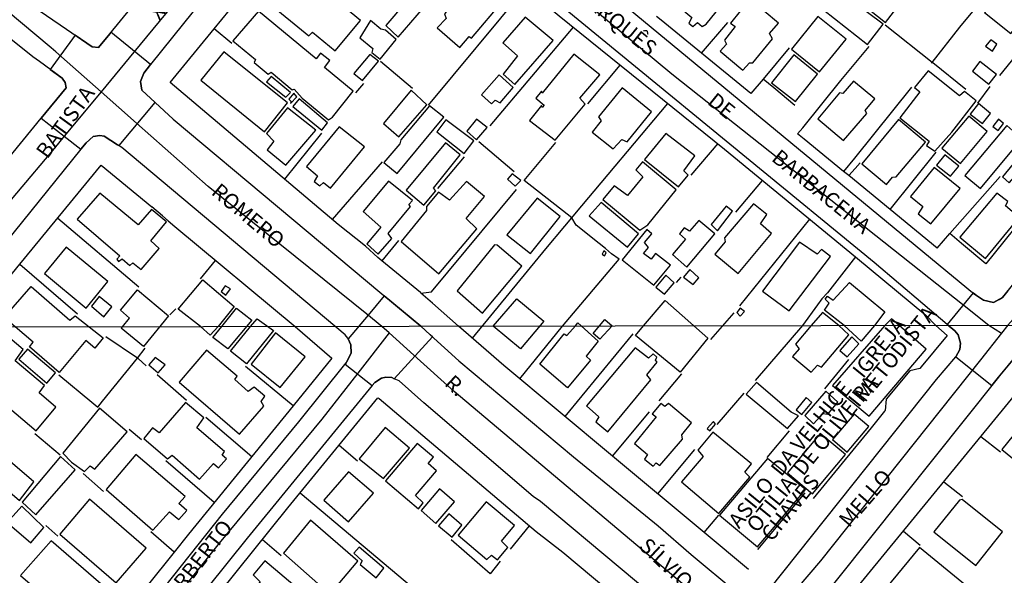
# Model space of a CAD drawing. Units: millimetres. Extents: x 180712 to 183138, y 1671507 to 1674283.
# Drawn here: x 181502 to 181663, y 1672576 to 1672668 of the extents above; entities that cross this region are included whole.
import ezdxf
from ezdxf.enums import TextEntityAlignment as Align

# ---------------------------------------------------------------- set-up
doc = ezdxf.new("R2010")
doc.units = ezdxf.units.MM
doc.header["$MEASUREMENT"] = 0
for name, color, linetype in [('V-CRUZAMENTO', 1, 'Continuous'), ('V-EDIFICACAO', 7, 'Continuous'), ('V-EDIFICACAO_IDENTIFICADA', 6, 'Continuous'), ('V-EIXO_DE_LOGRADOURO', 3, 'Continuous'), ('V-LOTE', 1, 'Continuous'), ('V-NOME_DOS_LOGRADOUROS', 7, 'Continuous'), ('V-QUADRA', 2, 'Continuous'), ('V-TEMPLO', 2, 'Continuous'), ('V-TESTADA', 2, 'Continuous'), ('X-LIMITE_1000', 4, 'Continuous')]:
    doc.layers.add(name, color=color, linetype=linetype)

msp = doc.modelspace()

# ---------------------------------------------------------------- linework, layer by layer
at = {"layer": 'V-CRUZAMENTO'}
for points in [[(181511.68, 1672646.38), (181512.55, 1672647.45), (181513.68, 1672648.44), (181514.79, 1672648.64), (181515.48, 1672648.52), (181517.69, 1672647.1), (181517.69, 1672647.1), (181517.97, 1672647.01), (181517.97, 1672647.01), (181523.88, 1672654.05), (181523.88, 1672654.05), (181521.7, 1672656.06), (181521.47, 1672657.51), (181522.01, 1672658.89), (181523.11, 1672660.27), (181523.11, 1672660.27), (181516.61, 1672665.6), (181516.61, 1672665.6), (181516.41, 1672665.35), (181516.41, 1672665.35), (181514.56, 1672663.09), (181513.52, 1672663.17), (181510.74, 1672665.09), (181510.74, 1672665.09), (181508.38, 1672661.87), (181508.38, 1672661.87), (181506.62, 1672659.47), (181506.62, 1672659.47), (181508.59, 1672658.03), (181509.12, 1672657.34), (181509.24, 1672656.46), (181505.13, 1672651.46), (181505.13, 1672651.46), (181508.95, 1672648.5), (181508.95, 1672648.5), (181511.68, 1672646.38)], [(181555.07, 1672611.08), (181559.49, 1672607.55), (181559.49, 1672607.55), (181559.93, 1672608.08), (181561.02, 1672608.74), (181561.74, 1672608.91), (181562.72, 1672608.86), (181563.14, 1672608.68), (181563.14, 1672608.68), (181569.4, 1672615.55), (181569.4, 1672615.55), (181569.05, 1672615.87), (181569.05, 1672615.87), (181567.49, 1672617.29), (181561.51, 1672622.3), (181561.51, 1672622.3), (181558.84, 1672619.11), (181558.84, 1672619.11), (181555.59, 1672615.23), (181555.59, 1672615.23), (181556.02, 1672614.22), (181556.04, 1672612.86), (181555.32, 1672611.39), (181555.24, 1672611.29), (181555.24, 1672611.29), (181555.07, 1672611.08)]]:
    msp.add_lwpolyline(points, close=True, dxfattribs=at)
msp.add_lwpolyline([(181663.91, 1672623.11), (181663.03, 1672622.02), (181661.57, 1672621.18), (181659.89, 1672621.56), (181658.74, 1672622.33), (181658.74, 1672622.33), (181658.22, 1672622.76), (181658.22, 1672622.76), (181653.95, 1672617.59), (181653.95, 1672617.59), (181655.22, 1672616.52), (181655.76, 1672615.89), (181656.14, 1672614.5), (181655.99, 1672613.46), (181655.36, 1672612.27), (181655.36, 1672612.27), (181661.27, 1672607.56), (181661.27, 1672607.56), (181662.15, 1672608.66), (181662.15, 1672608.66), (181669.04, 1672616.97)], dxfattribs=at)
at = {"layer": 'V-EDIFICACAO'}
for points in [[(181546.89, 1672676.41), (181542.24, 1672670.65), (181549.11, 1672665.02), (181549.7, 1672665.62), (181553.46, 1672662.55), (181557.59, 1672667.54), (181546.89, 1672676.41)], [(181615.04, 1672676.41), (181609.63, 1672670.01), (181612.02, 1672668.01), (181611.5, 1672667.11), (181612.19, 1672666.51), (181612.91, 1672667.2), (181613.72, 1672666.51), (181614.36, 1672666.94), (181617.65, 1672671.04), (181617.13, 1672671.67), (181618.63, 1672673.38), (181615.04, 1672676.41)], [(181660.04, 1672668.82), (181664.39, 1672665.41), (181669.47, 1672671.72), (181665.2, 1672675.17), (181660.04, 1672668.82)], [(181561.77, 1672666.68), (181563.78, 1672664.77), (181570.01, 1672672.06), (181567.87, 1672673.94), (181561.77, 1672666.68)], [(181576.36, 1672674.53), (181571.41, 1672668.6), (181571.67, 1672667.84), (181570.18, 1672666.3), (181573.89, 1672663.06), (181575.42, 1672664.89), (181575.85, 1672664.64), (181581.01, 1672670.74), (181576.36, 1672674.53)], [(181640.12, 1672670.1), (181643.79, 1672667.2), (181646.44, 1672670.57), (181642.9, 1672673.47), (181640.12, 1672670.1)], [(181636.16, 1672672.4), (181633.64, 1672669.29), (181640.85, 1672663.57), (181643.41, 1672666.9), (181636.16, 1672672.4)], [(181621.53, 1672671.08), (181618.33, 1672667.07), (181619.14, 1672666.51), (181617.39, 1672664.3), (181617.69, 1672663.61), (181616.67, 1672662.51), (181620.38, 1672659.35), (181621.48, 1672660.59), (181622, 1672660.54), (181625.28, 1672664.51), (181624.77, 1672665.41), (181626.26, 1672667.11), (181621.53, 1672671.08)], [(181551.67, 1672659.78), (181552.56, 1672660.97), (181551.03, 1672662.16), (181550.3, 1672661.23), (181540.83, 1672669.03), (181536.65, 1672664.17), (181540.36, 1672661.1), (181540.11, 1672660.63), (181542.41, 1672658.71), (181542.92, 1672659.05), (181546.38, 1672656.15), (181546.72, 1672656.24), (181548.04, 1672654.74), (181552.35, 1672651.2), (181552.99, 1672651.63), (181556.4, 1672655.89), (181551.67, 1672659.78)], [(181559.26, 1672667.5), (181557.51, 1672664.68), (181559.64, 1672662.93), (181559.43, 1672662.29), (181560.84, 1672661.18), (181563.44, 1672664.42), (181561.69, 1672665.92), (181560.92, 1672666.09), (181559.26, 1672667.5)], [(181580.97, 1672663.83), (181583.4, 1672661.69), (181581.01, 1672658.71), (181582.93, 1672657), (181589.24, 1672664.25), (181584.64, 1672668.09), (181580.97, 1672663.83)], [(181632.7, 1672668.18), (181628.35, 1672662.8), (181632.96, 1672659.09), (181637.35, 1672664.47), (181632.7, 1672668.18)], [(181661.11, 1672664.34), (181660.21, 1672663.32), (181661.36, 1672662.51), (181662.09, 1672663.61), (181661.11, 1672664.34)], [(181535.16, 1672662.38), (181531.37, 1672657.73), (181541.81, 1672649.24), (181545.61, 1672653.98), (181535.16, 1672662.38)], [(181556.49, 1672658.84), (181557.94, 1672657.64), (181560.54, 1672660.84), (181559.13, 1672661.95), (181556.49, 1672658.84)], [(181592.61, 1672661.99), (181587.41, 1672655.6), (181587.32, 1672655.89), (181586.38, 1672654.74), (181587.75, 1672653.63), (181587.41, 1672653.21), (181587.32, 1672653.55), (181585.36, 1672651.12), (181589.58, 1672647.88), (181594.49, 1672653.8), (181593.63, 1672654.74), (181596.88, 1672658.62), (181592.61, 1672661.99)], [(181628.74, 1672661.87), (181625.07, 1672657.3), (181629.03, 1672654.19), (181632.66, 1672658.71), (181628.74, 1672661.87)], [(181659.32, 1672660.76), (181658.12, 1672659.18), (181660.77, 1672657.05), (181662.04, 1672658.67), (181659.32, 1672660.76)], [(181650.83, 1672659.26), (181648.57, 1672656.53), (181649.46, 1672655.81), (181646.18, 1672651.54), (181650.96, 1672647.71), (181650.53, 1672646.98), (181651.89, 1672646.08), (181654.71, 1672649.16), (181658.72, 1672654.32), (181656.8, 1672655.85), (181655.95, 1672655.17), (181650.83, 1672659.26)], [(181542.92, 1672658.33), (181542.16, 1672657.47), (181545.31, 1672654.91), (181546.12, 1672655.68), (181542.92, 1672658.33)], [(181577.47, 1672655.3), (181579.13, 1672653.85), (181579.73, 1672654.44), (181580.54, 1672653.98), (181582.67, 1672656.53), (181580.37, 1672658.58), (181577.47, 1672655.3)], [(181636.8, 1672655.51), (181636.24, 1672655.64), (181632.7, 1672651.37), (181636.92, 1672647.83), (181640.72, 1672652.23), (181640.46, 1672652.74), (181642.08, 1672654.66), (181638.54, 1672657.56), (181636.8, 1672655.51)], [(181546.63, 1672655.6), (181545.82, 1672654.61), (181546.21, 1672654.23), (181546.12, 1672653.89), (181547.15, 1672655), (181546.63, 1672655.6)], [(181561.35, 1672650.61), (181563.91, 1672648.39), (181568.47, 1672653.68), (181565.91, 1672656.06), (181561.35, 1672650.61)], [(181600.59, 1672656.45), (181596.66, 1672651.71), (181597.13, 1672651.03), (181595.64, 1672649.2), (181599.09, 1672646.43), (181600.5, 1672648), (181601.4, 1672647.58), (181605.41, 1672652.52), (181600.59, 1672656.45)], [(181547.53, 1672654.66), (181546.46, 1672653.38), (181551.24, 1672649.5), (181552.18, 1672650.73), (181547.53, 1672654.66)], [(181545.61, 1672653.16), (181542.16, 1672648.94), (181543.39, 1672647.71), (181542.28, 1672646.26), (181545.31, 1672643.74), (181550.26, 1672649.5), (181545.61, 1672653.16)], [(181564.21, 1672647.92), (181564.08, 1672647.28), (181561.43, 1672644.21), (181563.61, 1672642.37), (181571.29, 1672651.63), (181568.94, 1672653.51), (181564.21, 1672647.92)], [(181659.06, 1672653.89), (181657.74, 1672652.14), (181659.74, 1672650.61), (181661.06, 1672652.27), (181659.06, 1672653.89)], [(181571.63, 1672651.2), (181570.13, 1672649.24), (181574.61, 1672645.7), (181576.23, 1672647.75), (181571.63, 1672651.2)], [(181575.04, 1672649.33), (181576.62, 1672647.92), (181578.41, 1672649.92), (181576.66, 1672651.29), (181575.04, 1672649.33)], [(181639.95, 1672643.95), (181643.96, 1672640.58), (181644.94, 1672641.78), (181645.58, 1672641.82), (181650.4, 1672647.53), (181645.92, 1672651.25), (181639.95, 1672643.95)], [(181653.05, 1672646.55), (181656.12, 1672644.04), (181660.51, 1672649.28), (181657.48, 1672651.8), (181653.05, 1672646.55)], [(181661.41, 1672650.09), (181662.3, 1672649.45), (181663.2, 1672650.61), (181662.34, 1672651.29), (181661.41, 1672650.09)], [(181548.72, 1672643.53), (181550.52, 1672642.03), (181550, 1672641.05), (181550.9, 1672640.37), (181551.54, 1672640.92), (181552.69, 1672639.99), (181558.23, 1672646.77), (181554.1, 1672650.05), (181548.72, 1672643.53)], [(181656.84, 1672642.08), (181659.4, 1672639.9), (181666.18, 1672648.09), (181663.71, 1672650.26), (181656.84, 1672642.08)], [(181607.71, 1672648.98), (181604.25, 1672644.68), (181609.8, 1672640.2), (181611.42, 1672642.12), (181610.69, 1672642.84), (181612.49, 1672645.27), (181607.71, 1672648.98)], [(181565.1, 1672639.64), (181568, 1672637.17), (181569.96, 1672639.52), (181569.58, 1672639.99), (181573.97, 1672645.44), (181571.54, 1672647.45), (181565.1, 1672639.64)], [(181603.91, 1672644.29), (181602.8, 1672643.01), (181603.96, 1672641.82), (181601.44, 1672638.75), (181599.26, 1672640.37), (181597.39, 1672638.11), (181603.44, 1672633.08), (181604.77, 1672633.97), (181609.41, 1672639.69), (181603.91, 1672644.29)], [(181653.56, 1672645.44), (181652.19, 1672643.74), (181654.5, 1672641.95), (181655.86, 1672643.57), (181653.56, 1672645.44)], [(181663.03, 1672641.82), (181664.13, 1672640.84), (181667.29, 1672644.46), (181666.01, 1672645.49), (181663.03, 1672641.82)], [(181651.81, 1672643.4), (181647.93, 1672638.62), (181649.93, 1672636.96), (181649.16, 1672635.76), (181651.25, 1672634.1), (181656.07, 1672639.9), (181651.81, 1672643.4)], [(181562.2, 1672641.14), (181558.02, 1672636.15), (181560.96, 1672633.59), (181558.66, 1672630.82), (181560.5, 1672629.11), (181562.76, 1672631.71), (181562.16, 1672632.52), (181565.83, 1672636.96), (181565.53, 1672637.3), (181566.12, 1672637.94), (181562.2, 1672641.14)], [(181572.22, 1672637.98), (181570.39, 1672639.3), (181568.43, 1672636.96), (181568.43, 1672636.32), (181564.25, 1672631.2), (181570.48, 1672625.91), (181576.7, 1672633.29), (181574.95, 1672635), (181577.94, 1672638.62), (181575, 1672641.09), (181572.22, 1672637.98)], [(181582.5, 1672642.33), (181581.73, 1672641.44), (181583.01, 1672640.28), (181583.91, 1672641.22), (181582.5, 1672642.33)], [(181514.77, 1672639.18), (181511.06, 1672634.87), (181518.1, 1672628.85), (181517.59, 1672628.3), (181517.85, 1672627.92), (181518.48, 1672628.38), (181519.72, 1672627.28), (181520.23, 1672627.7), (181521.6, 1672626.64), (181524.54, 1672630.05), (181523.18, 1672631.33), (181525.74, 1672634.44), (181523.3, 1672636.49), (181521.09, 1672633.93), (181514.77, 1672639.18)], [(181581.65, 1672632.31), (181585.49, 1672629.24), (181590.39, 1672635.34), (181586.6, 1672638.32), (181581.65, 1672632.31)], [(181662.09, 1672639.18), (181656.03, 1672631.92), (181660.21, 1672628.43), (181665.76, 1672635.17), (181663.5, 1672637.09), (181663.88, 1672637.81), (181662.09, 1672639.18)], [(181597.13, 1672637.64), (181595.17, 1672635.46), (181601.44, 1672630.26), (181603.27, 1672632.48), (181597.13, 1672637.64)], [(181615.17, 1672634.01), (181616.2, 1672632.99), (181618.71, 1672636.19), (181617.65, 1672637), (181615.17, 1672634.01)], [(181617.35, 1672631.8), (181617.48, 1672631.16), (181615.77, 1672629.15), (181619.61, 1672625.95), (181625.07, 1672632.52), (181623.28, 1672634.14), (181624.3, 1672635.64), (181622.12, 1672637.38), (181617.35, 1672631.8)], [(181613.17, 1672634.65), (181611.63, 1672632.91), (181610.74, 1672633.46), (181609.97, 1672632.48), (181610.99, 1672631.58), (181608.82, 1672629.07), (181611.16, 1672627.02), (181615.81, 1672632.48), (181613.17, 1672634.65)], [(181606.05, 1672629.24), (181605.32, 1672628.3), (181604.08, 1672629.24), (181604.89, 1672630.22), (181604.25, 1672631.07), (181605.45, 1672632.48), (181604.6, 1672633.2), (181600.59, 1672628.21), (181605.75, 1672624.03), (181608.48, 1672627.32), (181606.05, 1672629.24)], [(181509.27, 1672630.3), (181505.73, 1672625.95), (181512.56, 1672620.28), (181516.1, 1672624.67), (181509.27, 1672630.3)], [(181579.6, 1672630.65), (181573.46, 1672623.1), (181577.64, 1672619.47), (181584.08, 1672627.15), (181580.03, 1672630.6), (181579.6, 1672630.65)], [(181623.62, 1672623.05), (181627.97, 1672619.81), (181634.79, 1672628.73), (181633.3, 1672629.92), (181632.57, 1672629.15), (181629.67, 1672631.11), (181623.62, 1672623.05)], [(181597.94, 1672629.37), (181597.56, 1672629.66), (181597.26, 1672629.15), (181597.69, 1672628.85), (181597.94, 1672629.37)], [(181611.68, 1672626.59), (181610.65, 1672625.36), (181612.23, 1672624.16), (181613.17, 1672625.27), (181611.68, 1672626.59)], [(181531.31, 1672617.23), (181527.64, 1672620.09), (181531.69, 1672624.93), (181536.86, 1672620.56), (181534.23, 1672617.24), (181532.9, 1672615.81), (181531.31, 1672617.23)], [(181607.71, 1672625.7), (181606.09, 1672623.74), (181607.5, 1672622.58), (181609.12, 1672624.42), (181607.71, 1672625.7)], [(181500.88, 1672617.18), (181499.08, 1672618.71), (181503.49, 1672623.84), (181509.87, 1672618.29), (181510.72, 1672619.03), (181515.34, 1672615.37), (181513.99, 1672613.69), (181512.5, 1672614.93), (181508.11, 1672609.71), (181503.23, 1672613.92), (181503.84, 1672614.66), (181500.88, 1672617.18)], [(181518.49, 1672617.21), (181519.64, 1672618.63), (181518.16, 1672619.96), (181521, 1672623.29), (181526.08, 1672619.01), (181521.96, 1672613.99), (181518.32, 1672616.98), (181518.49, 1672617.21)], [(181535.37, 1672623.95), (181534.73, 1672623.01), (181535.5, 1672622.41), (181536.27, 1672623.44), (181535.37, 1672623.95)], [(181637, 1672617.41), (181633.77, 1672619.95), (181634.57, 1672621.08), (181633.92, 1672621.73), (181634.26, 1672622.22), (181635.21, 1672621.57), (181637.88, 1672624.47), (181643.68, 1672619.66), (181642.03, 1672617.42), (181639.81, 1672614.85), (181637, 1672617.41)], [(181514.69, 1672622.16), (181513.41, 1672620.58), (181515.46, 1672618.83), (181516.78, 1672620.49), (181514.69, 1672622.16)], [(181579.37, 1672617.31), (181583.29, 1672621.78), (181587.69, 1672618.14), (181583.85, 1672613.6), (181579.37, 1672617.31)], [(181534.8, 1672617.24), (181537.26, 1672620.28), (181539.76, 1672618.27), (181535.83, 1672613.56), (181533.37, 1672615.47), (181534.8, 1672617.24)], [(181604.07, 1672617.35), (181607.62, 1672621.53), (181614.66, 1672615.31), (181610.07, 1672609.75), (181602.76, 1672615.79), (181604.07, 1672617.35)], [(181619.95, 1672620.28), (181619.39, 1672619.56), (181619.95, 1672618.96), (181620.67, 1672619.73), (181619.95, 1672620.28)], [(181539.54, 1672617.25), (181540.63, 1672618.51), (181543.3, 1672616.6), (181538.86, 1672611.11), (181536.23, 1672613.18), (181539.54, 1672617.25)], [(181596.82, 1672617.34), (181597.73, 1672618.43), (181598.92, 1672617.35), (181596.9, 1672615.15), (181595.81, 1672616.11), (181596.82, 1672617.34)], [(181631.63, 1672617.4), (181629.02, 1672614.34), (181629.65, 1672613.61), (181628.56, 1672612.3), (181631.6, 1672609.74), (181632.64, 1672610.92), (181633.32, 1672610.55), (181637.78, 1672615.87), (181636.16, 1672617.41), (181633.48, 1672619.55), (181631.63, 1672617.4)], [(181592.9, 1672617.34), (181593.27, 1672617.85), (181596.63, 1672614.83), (181594.65, 1672612.4), (181595.38, 1672611.75), (181591.59, 1672607.16), (181587.04, 1672611.08), (181591.05, 1672616.05), (181591.47, 1672615.76), (181592.9, 1672617.34)], [(181498.54, 1672616.57), (181497.07, 1672614.88), (181496.28, 1672615.28), (181492.24, 1672610.33), (181504.33, 1672600.14), (181507.57, 1672604.02), (181504.82, 1672606.35), (181505.7, 1672607.58), (181500.87, 1672611.62), (181502.18, 1672613.5), (181498.54, 1672616.57)], [(181543.66, 1672616.22), (181539.62, 1672611.09), (181544.4, 1672607.23), (181548.49, 1672612.29), (181543.66, 1672616.22)], [(181636.33, 1672613.29), (181637.52, 1672612.25), (181639.42, 1672614.4), (181638.27, 1672615.55), (181636.33, 1672613.29)], [(181502.9, 1672613.55), (181501.51, 1672611.87), (181506.06, 1672607.95), (181507.49, 1672609.63), (181502.9, 1672613.55)], [(181594.73, 1672604.22), (181596.76, 1672602.41), (181596.22, 1672601.59), (181598.2, 1672599.96), (181605.26, 1672608.48), (181604.63, 1672609.29), (181606.32, 1672611.37), (181606.03, 1672611.7), (181606.28, 1672612.22), (181605.64, 1672612.75), (181604.89, 1672612.03), (181602.69, 1672613.77), (181594.73, 1672604.22)], [(181523.87, 1672612.16), (181522.84, 1672610.94), (181524.39, 1672609.65), (181525.5, 1672610.97), (181523.87, 1672612.16)], [(181532.31, 1672613.38), (181527.81, 1672608.13), (181537.73, 1672599.58), (181541.74, 1672604.18), (181541.28, 1672604.96), (181541.86, 1672605.79), (181540.12, 1672607.31), (181539.17, 1672606.55), (181536.94, 1672608.57), (181537.32, 1672609.11), (181532.31, 1672613.38)], [(181622.63, 1672608.03), (181620.91, 1672606.15), (181627.72, 1672600.48), (181629.52, 1672602.58), (181628.34, 1672603.19), (181622.63, 1672608.03)], [(181629.14, 1672603.59), (181630.07, 1672602.81), (181631.7, 1672604.75), (181630.8, 1672605.61), (181629.14, 1672603.59)], [(181634.02, 1672606.62), (181630.55, 1672602.66), (181631.96, 1672601.24), (181633.5, 1672602.97), (181634.36, 1672602.85), (181635.98, 1672604.83), (181634.02, 1672606.62)], [(181514.75, 1672603.86), (181508.73, 1672596.47), (181510.15, 1672594.95), (181512.26, 1672593.42), (181513.2, 1672594.35), (181513.96, 1672593.82), (181519.3, 1672599.97), (181514.75, 1672603.86)], [(181524.52, 1672599.8), (181523.45, 1672600.59), (181522.03, 1672598.87), (181525.92, 1672595.5), (181526.65, 1672596.09), (181531.18, 1672592.19), (181533.43, 1672594.77), (181534.28, 1672594.06), (181535.57, 1672595.5), (181534.9, 1672596.12), (181535.28, 1672596.71), (181530.74, 1672600.6), (181531.88, 1672602.24), (181528.84, 1672604.76), (181524.52, 1672599.8)], [(181607.56, 1672604.1), (181606.9, 1672604.59), (181605.52, 1672602.93), (181606.15, 1672602.41), (181602.59, 1672598.05), (181604.75, 1672596.21), (181604.25, 1672595.44), (181605.65, 1672594.31), (181606.17, 1672594.86), (181606.77, 1672594.4), (181610.49, 1672598.75), (181610.37, 1672599.48), (181611.97, 1672601.42), (181608.16, 1672604.62), (181607.56, 1672604.1)], [(181669.45, 1672605.1), (181662.93, 1672597.04), (181668.25, 1672592.74), (181670.24, 1672595.07), (181671.42, 1672594.2), (181675.92, 1672599.75), (181669.45, 1672605.1)], [(181635.1, 1672598.68), (181637.54, 1672596.61), (181641.08, 1672600.82), (181638.65, 1672602.84), (181635.1, 1672598.68)], [(181557.38, 1672595.53), (181561.35, 1672592.27), (181565.62, 1672597.27), (181561.62, 1672600.64), (181557.38, 1672595.53)], [(181615.54, 1672601.65), (181614.52, 1672600.52), (181614.94, 1672600.13), (181615.91, 1672601.22), (181615.54, 1672601.65)], [(181615.44, 1672599.87), (181613, 1672596.95), (181613.89, 1672595.9), (181610.32, 1672591.71), (181616.46, 1672586.54), (181621.53, 1672592.5), (181620.69, 1672593.31), (181621.78, 1672594.71), (181615.44, 1672599.87)], [(181627.71, 1672593.24), (181631.84, 1672589.77), (181637.26, 1672596.24), (181633.09, 1672599.7), (181627.71, 1672593.24)], [(181561.72, 1672591.88), (181567.1, 1672587.3), (181567.91, 1672588.28), (181566.65, 1672589.49), (181570.08, 1672593.55), (181568.73, 1672594.75), (181569.57, 1672595.8), (181566.91, 1672598.04), (181561.72, 1672591.88)], [(181502.02, 1672588.4), (181504.28, 1672586.33), (181510.75, 1672593.72), (181508.33, 1672595.92), (181502.02, 1672588.4)], [(181515.83, 1672590.46), (181523.48, 1672583.82), (181526.21, 1672586.83), (181527.79, 1672585.56), (181529.07, 1672587.01), (181527.77, 1672588.2), (181528.78, 1672589.32), (181520.68, 1672596.22), (181515.83, 1672590.46)], [(181500.08, 1672595.07), (181497.55, 1672592.12), (181501.61, 1672588.66), (181503.96, 1672591.74), (181500.08, 1672595.07)], [(181555.63, 1672593.37), (181551.6, 1672588.7), (181555.61, 1672585.18), (181559.71, 1672589.89), (181555.63, 1672593.37)], [(181567.54, 1672587), (181569.96, 1672584.88), (181573.01, 1672588.43), (181570.59, 1672590.56), (181567.54, 1672587)], [(181499.59, 1672585.06), (181503.48, 1672581.74), (181505.57, 1672584.23), (181501.98, 1672587.72), (181499.59, 1672585.06)], [(181513.08, 1672588.91), (181508.22, 1672583.16), (181517.5, 1672575.15), (181522.4, 1672580.83), (181513.08, 1672588.91)], [(181573.66, 1672583), (181578.34, 1672578.97), (181579.13, 1672579.69), (181580.1, 1672578.93), (181581.8, 1672580.97), (181580.75, 1672582), (181582.87, 1672584.55), (181578.24, 1672588.44), (181573.66, 1672583)], [(181656.39, 1672588.84), (181655.96, 1672588.75), (181651.76, 1672583.51), (181658.65, 1672578), (181663.05, 1672583.51), (181656.39, 1672588.84)], [(181570.43, 1672584.5), (181572.66, 1672582.63), (181574.24, 1672584.62), (181572.11, 1672586.49), (181570.43, 1672584.5)], [(181549.4, 1672585.42), (181544.93, 1672580.01), (181553.45, 1672572.52), (181553.8, 1672572.95), (181553.06, 1672573.81), (181557.16, 1672578.69), (181549.4, 1672585.42)], [(181501.76, 1672576.35), (181508.49, 1672570.52), (181509.18, 1672570.85), (181511.82, 1672568.56), (181516.24, 1672573.86), (181506.79, 1672582.02), (181501.76, 1672576.35)], [(181557.35, 1672581), (181556.49, 1672580.02), (181557.88, 1672578.78), (181557.52, 1672578.14), (181560.16, 1672575.96), (181561.41, 1672577.56), (181557.35, 1672581)], [(181642.92, 1672573.11), (181647.32, 1672569.46), (181647.91, 1672569.41), (181649.93, 1672571.87), (181652.75, 1672569.67), (181656.93, 1672574.78), (181649.37, 1672580.96), (181642.92, 1672573.11)], [(181541.87, 1672578.75), (181539.96, 1672576.48), (181541.1, 1672575.31), (181539.2, 1672573.06), (181545.93, 1672567.31), (181545.19, 1672566.33), (181545.91, 1672565.55), (181549.38, 1672569.62), (181550.4, 1672568.9), (181551.38, 1672570.04), (181549.73, 1672571.46), (181549.97, 1672571.94), (181541.87, 1672578.75)]]:
    msp.add_lwpolyline(points, close=True, dxfattribs=at)
at = {"layer": 'V-EDIFICACAO_IDENTIFICADA'}
msp.add_lwpolyline([(181622.78, 1672581.05), (181626.14, 1672584.98), (181626.14, 1672584.98), (181630.66, 1672590.45), (181624.41, 1672595.58), (181616.57, 1672586.25), (181622.78, 1672581.05)], close=True, dxfattribs=at)
at = {"layer": 'V-EIXO_DE_LOGRADOURO'}
for points in [[(181554.58, 1672705.21), (181552.26, 1672702.28), (181550.89, 1672700.54), (181530.01, 1672674.01), (181520.38, 1672662.34), (181514.99, 1672655.81)], [(181554.58, 1672705.21), (181560.81, 1672699.72), (181583.7, 1672679.55), (181608.71, 1672658.76), (181656.72, 1672620.68), (181660.8, 1672617.45), (181662.86, 1672616.14)], [(181514.99, 1672655.81), (181507.55, 1672662.4), (181506.78, 1672663.05), (181482.54, 1672683.34), (181465.43, 1672696.86), (181458.7, 1672702.18)], [(181697.8, 1672658.38), (181694.96, 1672654.79), (181678.73, 1672634.27), (181665.65, 1672619.43), (181663.91, 1672617.46), (181662.86, 1672616.14)], [(181514.99, 1672655.81), (181508.95, 1672648.5), (181507.3, 1672646.5), (181482.52, 1672617.15), (181423.56, 1672543.46), (181408.66, 1672525.01), (181406.42, 1672522.35), (181400.92, 1672515.85)], [(181562.29, 1672616.22), (181561.11, 1672617.28), (181558.62, 1672619.29), (181532.56, 1672640.24), (181520.83, 1672650.63), (181514.99, 1672655.81)], [(181562.29, 1672616.22), (181557.15, 1672609.61), (181551.27, 1672602.03), (181534.36, 1672581.65), (181485.29, 1672520.34), (181455.61, 1672483.86), (181452.39, 1672479.91), (181450.25, 1672477.04)], [(181621.82, 1672565.45), (181620.45, 1672566.55), (181616.33, 1672570.03), (181572.99, 1672606.57), (181566.34, 1672612.56), (181562.29, 1672616.22)], [(181662.86, 1672616.14), (181659.39, 1672611.77), (181633.14, 1672578.74), (181627.4, 1672572.01), (181621.82, 1672565.45)]]:
    msp.add_lwpolyline(points, dxfattribs=at)
at = {"layer": 'V-LOTE'}
for points in [[(181550.32, 1672686.72), (181557.23, 1672695.45), (181570.08, 1672685.04), (181590.21, 1672668.29), (181617.37, 1672646.41)], [(181651.45, 1672660.63), (181656.03, 1672666.4), (181666.07, 1672678.59)], [(181584.66, 1672672.84), (181568.72, 1672653.61)], [(181673.74, 1672672.34), (181662.52, 1672658.48)], [(181533.58, 1672666.14), (181537.37, 1672670.75)], [(181613.62, 1672662.13), (181606.98, 1672667.56)], [(181613.62, 1672662.13), (181617.91, 1672667.22)], [(181526.33, 1672657.33), (181533.58, 1672666.14)], [(181536.49, 1672663.73), (181533.58, 1672666.14)], [(181592.54, 1672666.4), (181578.82, 1672650.22)], [(181651.45, 1672660.63), (181643.78, 1672666.78)], [(181621.71, 1672655.51), (181613.62, 1672662.13)], [(181628, 1672663.05), (181623.7, 1672657.9)], [(181629.38, 1672648.91), (181630.23, 1672649.87), (181636.48, 1672657.69), (181641.13, 1672663.24)], [(181566.11, 1672656.34), (181560.86, 1672660.79)], [(181651.56, 1672660.54), (181651.38, 1672660.54), (181651.45, 1672660.63)], [(181651.56, 1672660.54), (181651.45, 1672660.63)], [(181656.99, 1672656.18), (181651.56, 1672660.54)], [(181594.93, 1672653.85), (181600.25, 1672660.18)], [(181558.42, 1672630.47), (181553.92, 1672634.03), (181526.33, 1672657.33)], [(181623.7, 1672657.9), (181621.71, 1672655.51)], [(181556.83, 1672655.65), (181558.16, 1672657.17)], [(181648.1, 1672656.56), (181638.7, 1672644.93)], [(181660.93, 1672656.68), (181658.9, 1672653.96)], [(181592.31, 1672635.11), (181592.81, 1672635.71), (181608.05, 1672653.9)], [(181545.19, 1672641.48), (181551.23, 1672649.03)], [(181582.81, 1672642.65), (181577.01, 1672647.61)], [(181636.93, 1672642.74), (181630.43, 1672648.05), (181629.38, 1672648.91)], [(181592.31, 1672635.11), (181591.54, 1672635.71), (181584.47, 1672641.24), (181589.68, 1672647.47)], [(181616.26, 1672647.3), (181611.84, 1672642.09)], [(181617.37, 1672646.41), (181638.86, 1672628.69)], [(181644.55, 1672636.5), (181652.13, 1672645.91)], [(181561.13, 1672644.28), (181552.96, 1672634.85)], [(181570.32, 1672639.94), (181574.7, 1672645.11)], [(181638.7, 1672644.93), (181636.93, 1672642.74)], [(181501.67, 1672627.51), (181515.03, 1672643.75)], [(181515.03, 1672643.75), (181523.32, 1672636.93)], [(181637.78, 1672642.04), (181636.93, 1672642.74)], [(181637.78, 1672642.04), (181638.82, 1672643.22), (181639.66, 1672644.15)], [(181623.58, 1672641.24), (181619.2, 1672636.02)], [(181644.55, 1672636.5), (181637.78, 1672642.04)], [(181654.4, 1672632.51), (181662.65, 1672641.9)], [(181567.51, 1672622.75), (181569.26, 1672622.96), (181583.22, 1672639.74)], [(181652.32, 1672630.14), (181644.55, 1672636.5)], [(181507.88, 1672635.05), (181521.17, 1672623.75)], [(181526.01, 1672634.59), (181527.08, 1672633.7), (181546.88, 1672617.26)], [(181576, 1672615.34), (181588.03, 1672630), (181591.14, 1672633.71), (181592.31, 1672635.11)], [(181583.76, 1672608.68), (181590.76, 1672617.33), (181600.06, 1672628.32), (181598.81, 1672629.18), (181597.81, 1672630.07), (181596.81, 1672630.87), (181593.03, 1672633.91), (181592.31, 1672635.11)], [(181631.34, 1672634.87), (181619.86, 1672620.64)], [(181563.86, 1672631.36), (181561.12, 1672628.04)], [(181652.32, 1672630.14), (181654.4, 1672632.51)], [(181531.3, 1672625.09), (181533.8, 1672628.09)], [(181561.12, 1672628.04), (181560.45, 1672628.6)], [(181638.86, 1672628.69), (181634.26, 1672622.81), (181633.36, 1672621.81), (181632.63, 1672620.81), (181630.16, 1672617.4), (181622.4, 1672608.39)], [(181638.86, 1672628.69), (181650.45, 1672619.13)], [(181495.59, 1672620.12), (181501.67, 1672627.51)], [(181501.67, 1672627.51), (181511.13, 1672619.32)], [(181567.51, 1672622.75), (181567.43, 1672622.82), (181561.12, 1672628.04)], [(181609.49, 1672624.48), (181610.25, 1672625.35)], [(181573.7, 1672617.3), (181569.43, 1672621.06), (181567.51, 1672622.75)], [(181526.26, 1672619.19), (181527.25, 1672620.17)], [(181618.93, 1672619.49), (181615.09, 1672615.11)], [(181650.45, 1672619.13), (181652.05, 1672617.44)], [(181546.88, 1672617.26), (181552.9, 1672612.05), (181546.52, 1672604.22)], [(181581.16, 1672610.84), (181573.7, 1672617.3)], [(181633.14, 1672567.05), (181674.45, 1672617.47)], [(181652.05, 1672617.44), (181653.96, 1672615.75), (181649.68, 1672610.63), (181649.46, 1672610.37)], [(181520.96, 1672612.06), (181515.78, 1672615.55)], [(181591.2, 1672602.48), (181602.39, 1672616.03)], [(181520.96, 1672612.06), (181522.26, 1672613.67)], [(181508.04, 1672609.29), (181513.48, 1672604.8), (181514.45, 1672604), (181515.23, 1672604.97), (181520.96, 1672612.06)], [(181522.4, 1672610.78), (181521.1, 1672611.97), (181520.96, 1672612.06)], [(181546.52, 1672604.22), (181538.7, 1672610.69)], [(181598.96, 1672595.97), (181581.16, 1672610.84)], [(181633.87, 1672607.02), (181637.77, 1672611.84)], [(181524.18, 1672609.36), (181529.03, 1672605.13)], [(181606.64, 1672605.04), (181610.39, 1672609.46)], [(181545.65, 1672587.49), (181560.46, 1672605.55), (181560.68, 1672605.42), (181586.42, 1672583.6), (181590.84, 1672580.16), (181605.59, 1672567.82), (181610.18, 1672563.76)], [(181620.52, 1672606.29), (181616.12, 1672601.15)], [(181546.52, 1672604.22), (181529.36, 1672583.16)], [(181532.18, 1672602.38), (181539.74, 1672595.92)], [(181598.96, 1672595.97), (181605.08, 1672603.23)], [(181643.75, 1672603.47), (181643.63, 1672603.32), (181641.45, 1672600.62)], [(181504.13, 1672599.69), (181508.3, 1672596.15)], [(181521.65, 1672598.65), (181519.63, 1672600.35)], [(181628.01, 1672600.14), (181624.32, 1672595.72)], [(181659.49, 1672599.17), (181662.69, 1672596.69)], [(181554.08, 1672597.76), (181557.09, 1672595.19)], [(181614.02, 1672583.39), (181598.96, 1672595.97)], [(181606.41, 1672589.75), (181612.52, 1672597.04)], [(181533.57, 1672588.35), (181525.64, 1672595.21)], [(181512.05, 1672593.12), (181515.41, 1672590.14)], [(181653.41, 1672591.75), (181656.46, 1672589.33)], [(181547.69, 1672589.92), (181572.89, 1672568.72)], [(181528.91, 1672566.63), (181545.65, 1672587.49)], [(181614.02, 1672583.39), (181616.46, 1672586.25)], [(181505.95, 1672584.55), (181507.92, 1672582.83)], [(181585.32, 1672584.53), (181582.19, 1672580.65)], [(181526.98, 1672580.19), (181523.15, 1672583.52)], [(181529.36, 1672583.16), (181526.98, 1672580.19)], [(181621.3, 1672577.31), (181614.02, 1672583.39)], [(181646.77, 1672583.62), (181649.5, 1672581.33)], [(181541.48, 1672582.24), (181544.56, 1672579.62)], [(181580.53, 1672578.68), (181578.9, 1672576.65), (181572.46, 1672582.2)], [(181526.98, 1672580.19), (181509.28, 1672558.05)]]:
    msp.add_lwpolyline(points, dxfattribs=at)
at = {"layer": 'V-QUADRA'}
for points in [[(181553.14, 1672697.71), (181523.11, 1672660.27), (181523.11, 1672660.27), (181522.01, 1672658.89), (181521.47, 1672657.51), (181521.7, 1672656.06), (181523.88, 1672654.05), (181523.88, 1672654.05), (181526.83, 1672651.32), (181561.11, 1672622.63), (181561.11, 1672622.63), (181567.49, 1672617.29), (181567.49, 1672617.29), (181569.05, 1672615.87), (181569.05, 1672615.87), (181573.72, 1672611.62), (181592.57, 1672595.84), (181606.48, 1672584.49), (181611.88, 1672579.79), (181619.42, 1672573.58)], [(181624.8, 1672574.14), (181652.18, 1672608.54), (181655.36, 1672612.27), (181655.99, 1672613.46), (181656.14, 1672614.5), (181656.14, 1672614.5), (181656.14, 1672614.53), (181655.76, 1672615.89), (181655.22, 1672616.52), (181653.95, 1672617.59), (181653.95, 1672617.59), (181641.93, 1672627.75), (181558.07, 1672696.62)], [(181588.36, 1672680.51), (181658.43, 1672622.59), (181658.43, 1672622.59), (181658.74, 1672622.33), (181659.89, 1672621.56), (181661.57, 1672621.18), (181662.49, 1672621.71), (181662.49, 1672621.71), (181663.03, 1672622.02), (181678.72, 1672641.36)], [(181502.74, 1672670.6), (181509.3, 1672666.08), (181509.3, 1672666.08), (181513.52, 1672663.17), (181514.56, 1672663.09), (181516.41, 1672665.35), (181516.41, 1672665.35), (181527.44, 1672678.8)], [(181495.39, 1672639.59), (181505.13, 1672651.46), (181505.13, 1672651.46), (181509.24, 1672656.46), (181509.12, 1672657.34), (181508.59, 1672658.03), (181504.87, 1672660.76), (181504.87, 1672660.76), (181503.81, 1672661.54), (181498.21, 1672666.01)], [(181521.46, 1672569.45), (181534.95, 1672586.41), (181547.46, 1672601.57), (181555.24, 1672611.29), (181555.24, 1672611.29), (181555.32, 1672611.39), (181556.04, 1672612.86), (181556.02, 1672614.22), (181555.59, 1672615.23), (181555.59, 1672615.23), (181555.54, 1672615.34), (181555.09, 1672615.87), (181518.4, 1672646.65), (181517.69, 1672647.1), (181517.69, 1672647.1), (181515.48, 1672648.52), (181514.79, 1672648.64), (181513.68, 1672648.44), (181512.55, 1672647.45), (181511.68, 1672646.38), (181511.68, 1672646.38), (181492.46, 1672622.64)], [(181669.04, 1672616.97), (181662.54, 1672609.13), (181662.54, 1672609.13), (181662.15, 1672608.66), (181630.75, 1672569.27), (181630.75, 1672569.27), (181630.24, 1672568.63), (181629.47, 1672567.1), (181629.4, 1672565.86), (181629.81, 1672564.63), (181629.81, 1672564.63), (181630.47, 1672563.82), (181630.47, 1672563.82), (181630.65, 1672563.6), (181668.05, 1672533.88)], [(181613.34, 1672566.6), (181587.15, 1672588.49), (181585.96, 1672589.32), (181567.98, 1672604.72), (181563.97, 1672608.33), (181563.14, 1672608.68), (181563.14, 1672608.68), (181562.72, 1672608.86), (181561.74, 1672608.91), (181561.02, 1672608.74), (181559.93, 1672608.08), (181559.49, 1672607.55), (181559.49, 1672607.55), (181539, 1672582.48), (181516.27, 1672554.18)]]:
    msp.add_lwpolyline(points, dxfattribs=at)
at = {"layer": 'V-TEMPLO'}
msp.add_lwpolyline([(181641.14, 1672602.51), (181650.48, 1672613.53), (181646.04, 1672617.43), (181646.04, 1672617.43), (181644.8, 1672618.5), (181643.71, 1672617.42), (181643.71, 1672617.42), (181635.09, 1672607.58), (181641.14, 1672602.51)], close=True, dxfattribs=at)
at = {"layer": 'V-TESTADA'}
for points in [[(181550.32, 1672686.72), (181557.23, 1672695.45), (181570.08, 1672685.04), (181590.21, 1672668.29), (181617.37, 1672646.41)], [(181533.58, 1672666.14), (181537.37, 1672670.75)], [(181606.98, 1672667.56), (181606.21, 1672668.16)], [(181613.62, 1672662.13), (181606.98, 1672667.56)], [(181526.33, 1672657.33), (181533.58, 1672666.14)], [(181621.71, 1672655.51), (181613.62, 1672662.13)], [(181558.42, 1672630.47), (181553.92, 1672634.03), (181526.33, 1672657.33)], [(181628.93, 1672653.56), (181625.45, 1672656.45), (181623.7, 1672657.9)], [(181636.93, 1672642.74), (181630.43, 1672648.05), (181629.38, 1672648.91)], [(181617.37, 1672646.41), (181638.86, 1672628.69)], [(181501.67, 1672627.51), (181515.03, 1672643.75)], [(181515.03, 1672643.75), (181523.32, 1672636.93)], [(181637.78, 1672642.04), (181636.93, 1672642.74)], [(181644.55, 1672636.5), (181637.78, 1672642.04)], [(181526.01, 1672634.59), (181525.08, 1672635.41), (181523.32, 1672636.93)], [(181652.32, 1672630.14), (181644.55, 1672636.5)], [(181526.01, 1672634.59), (181527.08, 1672633.7), (181546.88, 1672617.26)], [(181666.4, 1672635.16), (181660.26, 1672627.55), (181656.28, 1672630.91), (181654.4, 1672632.51)], [(181558.42, 1672630.47), (181560.45, 1672628.6)], [(181561.12, 1672628.04), (181560.45, 1672628.6)], [(181638.86, 1672628.69), (181650.45, 1672619.13)], [(181495.59, 1672620.12), (181501.67, 1672627.51)], [(181567.51, 1672622.75), (181567.43, 1672622.82), (181561.12, 1672628.04)], [(181573.7, 1672617.3), (181569.43, 1672621.06), (181567.51, 1672622.75)], [(181650.45, 1672619.13), (181652.05, 1672617.44)], [(181546.88, 1672617.26), (181552.9, 1672612.05), (181546.52, 1672604.22)], [(181581.16, 1672610.84), (181573.7, 1672617.3)], [(181633.14, 1672567.05), (181674.45, 1672617.47)], [(181652.05, 1672617.44), (181653.96, 1672615.75), (181649.68, 1672610.63), (181649.46, 1672610.37)], [(181598.96, 1672595.97), (181581.16, 1672610.84)], [(181649.46, 1672610.37), (181647.83, 1672609.95), (181643.9, 1672605.32), (181643.75, 1672603.47)], [(181545.65, 1672587.49), (181560.46, 1672605.55), (181560.68, 1672605.42), (181586.42, 1672583.6), (181590.84, 1672580.16), (181605.59, 1672567.82), (181610.18, 1672563.76)], [(181546.52, 1672604.22), (181529.36, 1672583.16)], [(181643.75, 1672603.47), (181643.63, 1672603.32), (181641.45, 1672600.62)], [(181641.45, 1672600.62), (181631.91, 1672589.02)], [(181614.02, 1672583.39), (181598.96, 1672595.97)], [(181630.55, 1672589.92), (181622.79, 1672580.61)], [(181528.91, 1672566.63), (181545.65, 1672587.49)], [(181529.36, 1672583.16), (181526.98, 1672580.19)], [(181621.3, 1672577.31), (181614.02, 1672583.39)], [(181526.98, 1672580.19), (181509.28, 1672558.05)]]:
    msp.add_lwpolyline(points, dxfattribs=at)
at = {"layer": 'X-LIMITE_1000'}
msp.add_line((183125.18, 1672619.79), (180714.48, 1672615.83), dxfattribs=at)

# ---------------------------------------------------------------- texts
at = {"layer": 'V-NOME_DOS_LOGRADOUROS'}
for s, rotation, p in [('XAVIER', 51, (181525.16, 1672666.88)), ('MARQUÊS', 321, (181592.01, 1672671.04)), ('BATISTA', 54, (181506.79, 1672644.2)), ('DE', 321, (181613.93, 1672653.31)), ('BARBACENA', 321, (181624.44, 1672644)), ('ROMERO', 320, (181532.43, 1672638.48)), ('R.', 317, (181570.7, 1672607.13)), ('MELLO', 49, (181638.41, 1672583.59)), ('NORBERTO', 52, (181526.2, 1672569.44)), ('SÍLVIO', 317, (181602.64, 1672580.38))]:
    msp.add_text(s, height=2.5, rotation=rotation, dxfattribs=at).set_placement(p, align=Align.BOTTOM_LEFT)
for s, p in [('METODISTA', (181645.41, 1672612.76)), ('IGREJA', (181642.74, 1672613.81)), ('OTILIA  DE OLIVEIRA ', (181631.97, 1672596.63)), ('ASILO  DA VELHICE', (181628.12, 1672596.23)), ('CHAVES', (181628.16, 1672587.51))]:
    msp.add_text(s, height=2.5, rotation=51, dxfattribs=at).set_placement(p, align=Align.MIDDLE_CENTER)

doc.saveas('drawing.dxf')
